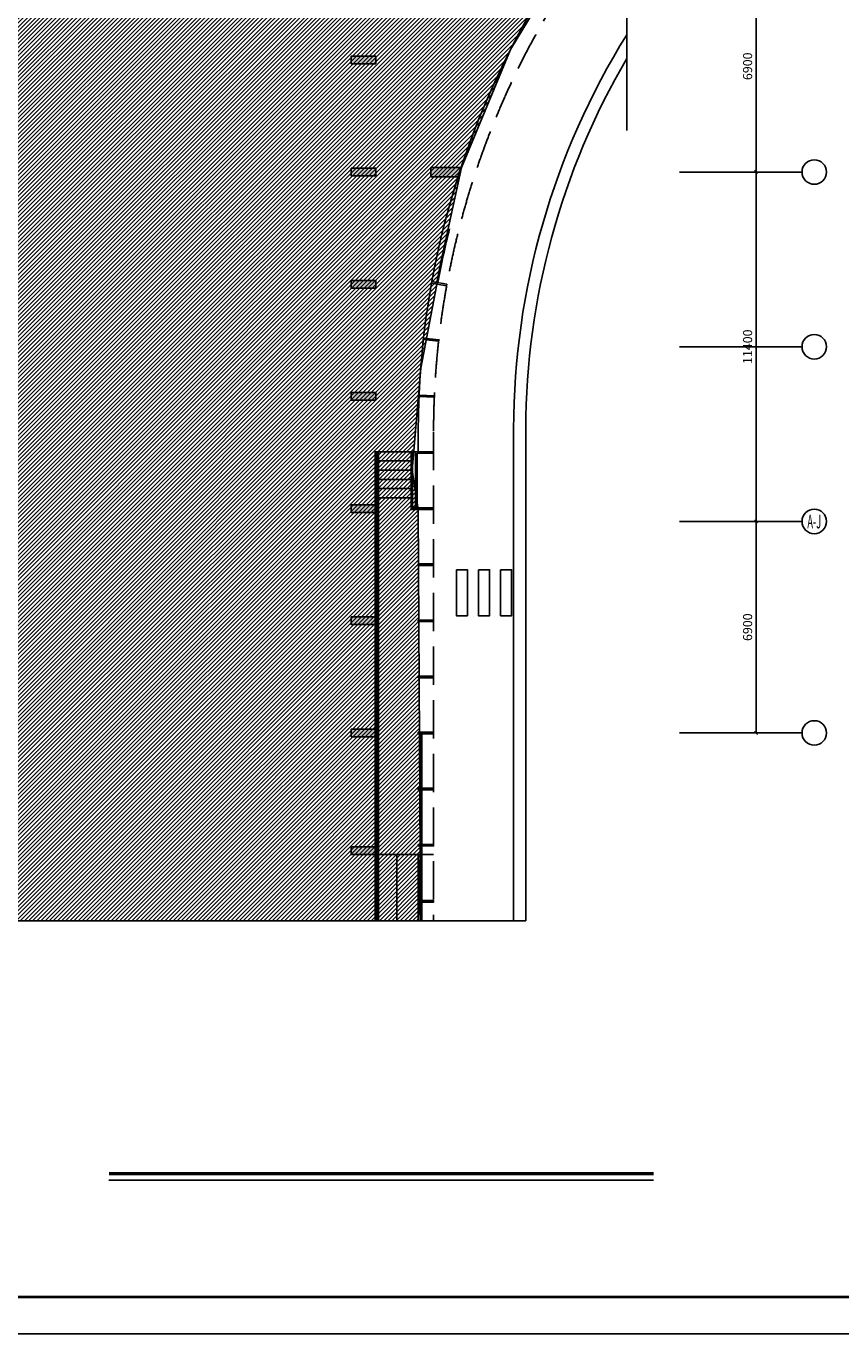
# Model space of a CAD drawing. Units: millimetres. Extents: x -1215279 to -729816, y -2174548 to -1809103.
# Drawn here: x -1069410 to -1042843, y -2064533 to -2021870 of the extents above; entities that cross this region are included whole.
import ezdxf
from ezdxf.enums import TextEntityAlignment as Align

# ---------------------------------------------------------------- set-up
doc = ezdxf.new("R2010")
doc.units = ezdxf.units.MM
doc.header["$LTSCALE"] = 1000
doc.linetypes.add('DASH', pattern=[0.35, 0.25, -0.1])
doc.layers.add('A-ABOVE', color=21, linetype='DASH', plot=False)
for name, color, linetype in [('A-CUR-FRAME', 114, 'Continuous'), ('A-CUR-METAL', 191, 'Continuous'), ('A-N-DIM-SYMB', 3, 'Continuous'), ('A-ROOF', 133, 'Continuous'), ('A-STAIR', 8, 'Continuous'), ('A-WALL', 7, 'Continuous'), ('AUDIT_D_190325000651-4', 136, 'Continuous'), ('AUDIT_D_190325000651-5', 225, 'Continuous'), ('AXIS_TEXT', 7, 'Continuous'), ('DIM_SYMB', 3, 'Continuous'), ('XA-M5-COLU-F01-A$0$$0$A-H-CONC', 177, 'Continuous'), ('XA-M5-COLU-F01-A$0$S-COLU-LINE1', 6, 'Continuous'), ('XA-M5-首层场地$0$A-N-DIM-SYMB', 3, 'Continuous'), ('XA-M5-首层场地$0$A-RAIL', 225, 'Continuous'), ('XA-M5-首层场地$0$A-ROOF-FRAME', 161, 'Continuous'), ('XA-M5-首层场地$0$A-STAIR', 4, 'Continuous'), ('XS-M5-2#-COLU-F1$0$S-COLU-HATCH', 30, 'Continuous'), ('XS-M5-2#-COLU-F1$0$S-COLU-LINE1', 6, 'Continuous'), ('XS-M5-3#-COLU-F1$0$S-COLU-HATCH', 30, 'Continuous'), ('XS-M5-3#-COLU-F1$0$S-COLU-LINE1', 6, 'Continuous'), ('XS-M5-5#-COLU-F1$0$S-COLU-HATCH', 30, 'Continuous'), ('XS-M5-5#-COLU-F1$0$S-COLU-LINE1', 6, 'Continuous'), ('图框', 7, 'Continuous'), ('轴网标注1比100B区 -地上$0$A_N_AXIS', 85, 'Continuous'), ('轴网标注1比100B区 -地上$0$A_N_AXIS_TEXT', 7, 'Continuous'), ('顶面', 8, 'Continuous')]:
    doc.layers.add(name, color=color, linetype=linetype)
doc.styles.add('COMPLEX', font='COMPLEX')
doc.styles.add('图框', font='NSimSun.ttf', dxfattribs={"width": 0.8})
doc.styles.add('轴网标注1比100B区 -地上$0$_TCH_AXIS', font='COMPLEX', dxfattribs={"bigfont": 'GBCBIG'})
doc.styles.add('轴网标注1比100B区 -地上$0$_TCH_DIM_T3', font='SIMPLEX', dxfattribs={"width": 0.705882, "bigfont": 'GBCBIG'})
doc.dimstyles.new('轴网标注1比100B区 -地上$0$_TCH_ARCH&&100', dxfattribs={"dimtxt": 297.5, "dimasz": 100, "dimexe": 250, "dimexo": 300, "dimgap": 126.25, "dimtad": 1, "dimdec": 0, "dimzin": 0, "dimdsep": 46, "dimtxsty": '轴网标注1比100B区 -地上$0$_TCH_DIM_T3', "dimblk": '轴网标注1比100B区 -地上$0$_ArchTick', "dimcen": 0.09, "dimclrt": 7, "dimazin": 2, "dimtfac": 1, "dimtdec": 0, "dimtix": 1, "dimtmove": 2, "dimatfit": 3, "dimfxl": 0, "dimtolj": 1, "dimtzin": 0, "dimarcsym": 0})

# ---------------------------------------------------------------- blocks, each defined once
blk = doc.blocks.new('frame500x50')
at = {"layer": 'A-CUR-FRAME'}
blk.add_lwpolyline([(0, 25), (0, -25), (-500, -25), (-500, 25)], close=True, dxfattribs=at)
blk = doc.blocks.new('_AXISO')
blk.add_circle((0, 0), 0.5)
at = {"layer": 'AXIS_TEXT', "style": 'COMPLEX', "width": 1.041667}
blk.add_attdef('A', text='', height=0.56, dxfattribs=at).set_placement((-0.25, -0.28), (0.25, -0.28), align=Align.FIT)
blk = doc.blocks.new('轴网标注1比100B区 -地上$0$_ArchTick')
at = {"color": 0, "linetype": 'ByBlock', "const_width": 0.4}
blk.add_lwpolyline([(-0.5, -0.5), (0.5, 0.5)], dxfattribs=at)
blk = doc.blocks.new('*D280')
at = {"layer": 'Defpoints', "color": 0, "transparency": 16777216}
for p in [(-1048109, -2038029), (-1045609, -2038029), (-1048109, -2044929)]:
    blk.add_point(p, dxfattribs=at)
at = {"layer": '轴网标注1比100B区 -地上$0$A_N_AXIS', "color": 0, "lineweight": -2, "transparency": 16777216}
for p, q in [((-1047809, -2038029), (-1045359, -2038029)), ((-1045609, -2044929), (-1045609, -2038029)), ((-1047809, -2044929), (-1045359, -2044929))]:
    blk.add_line(p, q, dxfattribs=at)
at = {"layer": '轴网标注1比100B区 -地上$0$A_N_AXIS', "color": 0, "lineweight": -2, "transparency": 16777216, "xscale": 100, "yscale": 100, "zscale": 100}
for p, rotation in [((-1045609, -2038029), 90), ((-1045609, -2044929), 270)]:
    blk.add_blockref('轴网标注1比100B区 -地上$0$_ArchTick', p, dxfattribs=dict(at, rotation=rotation))
at = {"layer": '轴网标注1比100B区 -地上$0$A_N_AXIS', "color": 7, "transparency": 16777216, "insert": (-1045884, -2041479), "char_height": 297.5, "attachment_point": 5, "rotation": 90, "style": '轴网标注1比100B区 -地上$0$_TCH_DIM_T3'}
blk.add_mtext('\\A1;6900', dxfattribs=at)
blk = doc.blocks.new('*D281')
at = {"layer": 'Defpoints', "color": 0, "transparency": 16777216}
for p in [(-1048109, -2026629), (-1045609, -2026629), (-1048109, -2038029)]:
    blk.add_point(p, dxfattribs=at)
at = {"layer": '轴网标注1比100B区 -地上$0$A_N_AXIS', "color": 0, "lineweight": -2, "transparency": 16777216}
for p, q in [((-1047809, -2026629), (-1045359, -2026629)), ((-1045609, -2038029), (-1045609, -2026629)), ((-1047809, -2038029), (-1045359, -2038029))]:
    blk.add_line(p, q, dxfattribs=at)
at = {"layer": '轴网标注1比100B区 -地上$0$A_N_AXIS', "color": 0, "lineweight": -2, "transparency": 16777216, "xscale": 100, "yscale": 100, "zscale": 100}
for p, rotation in [((-1045609, -2026629), 90), ((-1045609, -2038029), 270)]:
    blk.add_blockref('轴网标注1比100B区 -地上$0$_ArchTick', p, dxfattribs=dict(at, rotation=rotation))
at = {"layer": '轴网标注1比100B区 -地上$0$A_N_AXIS', "color": 7, "transparency": 16777216, "insert": (-1045884, -2032329), "char_height": 297.5, "attachment_point": 5, "rotation": 90, "style": '轴网标注1比100B区 -地上$0$_TCH_DIM_T3'}
blk.add_mtext('\\A1;11400', dxfattribs=at)
blk = doc.blocks.new('*D282')
at = {"layer": 'Defpoints', "color": 0, "transparency": 16777216}
for p in [(-1048109, -2019729), (-1045609, -2019729), (-1048109, -2026629)]:
    blk.add_point(p, dxfattribs=at)
at = {"layer": '轴网标注1比100B区 -地上$0$A_N_AXIS', "color": 0, "lineweight": -2, "transparency": 16777216}
for p, q in [((-1047809, -2019729), (-1045359, -2019729)), ((-1045609, -2026629), (-1045609, -2019729)), ((-1047809, -2026629), (-1045359, -2026629))]:
    blk.add_line(p, q, dxfattribs=at)
at = {"layer": '轴网标注1比100B区 -地上$0$A_N_AXIS', "color": 0, "lineweight": -2, "transparency": 16777216, "xscale": 100, "yscale": 100, "zscale": 100}
for p, rotation in [((-1045609, -2019729), 90), ((-1045609, -2026629), 270)]:
    blk.add_blockref('轴网标注1比100B区 -地上$0$_ArchTick', p, dxfattribs=dict(at, rotation=rotation))
at = {"layer": '轴网标注1比100B区 -地上$0$A_N_AXIS', "color": 7, "transparency": 16777216, "insert": (-1045884, -2023179), "char_height": 297.5, "attachment_point": 5, "rotation": 90, "style": '轴网标注1比100B区 -地上$0$_TCH_DIM_T3'}
blk.add_mtext('\\A1;6900', dxfattribs=at)
blk = doc.blocks.new('ZJQY-A1')
at = {"color": 4, "const_width": 70}
blk.add_lwpolyline([(83100, 58400), (2500, 58400), (2500, 1000), (83100, 1000)], close=True, dxfattribs=at)
at = {"layer": '图框', "color": 4}
blk.add_line((2500, 1000), (83100, 1000), dxfattribs=at)
at = {"layer": '图框', "color": 4, "flags": 128}
blk.add_lwpolyline([(0, 0), (84100, 0), (84100, 59400), (0, 59400), (0, 0)], dxfattribs=at)
at = {"layer": '图框', "color": 4, "style": '图框', "width": 0.8}
for tag, p, height in [('合作单位_001', (78508, 16001), 260), ('建设单位_001', (78508, 13732), 260), ('工程名称_001', (78517, 12133), 260), ('图名_001', (79536, 3956), 250)]:
    blk.add_attdef(tag, p, '', height=height, dxfattribs=at)
blk.add_attdef('子项名称', text='', height=260, dxfattribs=at).set_placement((80522, 11529), align=Align.MIDDLE_CENTER)
at = {"layer": '图框', "color": 4, "style": '图框'}
for tag, p in [('图号', (78322, 2805)), ('版本号', (82101, 2827)), ('日期', (78326, 2120)), ('工程编号', (82101, 2139))]:
    blk.add_attdef(tag, text='', height=250, dxfattribs=at).set_placement(p, align=Align.MIDDLE_CENTER)

msp = doc.modelspace()

# ---------------------------------------------------------------- hatches: boundary and pattern name
at = {"layer": 'XA-M5-COLU-F01-A$0$$0$A-H-CONC'}
h = msp.add_hatch(color=256, dxfattribs=at)
h.dxf.hatch_style = 1
h.paths.add_polyline_path([(-1058008.4, -2023095.5), (-1058008.4, -2022845.5), (-1058808.4, -2022845.5), (-1058808.4, -2023095.5)])
h = msp.add_hatch(color=256, dxfattribs=at)
h.dxf.hatch_style = 1
h.paths.add_polyline_path([(-1055212.6, -2026480.5), (-1056208.4, -2026480.5), (-1056208.4, -2026780.5), (-1055310.3, -2026780.5)])
h = msp.add_hatch(color=256, dxfattribs=at)
h.dxf.hatch_style = 1
h.paths.add_polyline_path([(-1058008.4, -2026755.5), (-1058008.4, -2026505.5), (-1058808.4, -2026505.5), (-1058808.4, -2026755.5)])
h = msp.add_hatch(color=256, dxfattribs=at)
h.dxf.hatch_style = 1
h.paths.add_polyline_path([(-1058008.4, -2030415.5), (-1058008.4, -2030165.5), (-1058808.4, -2030165.5), (-1058808.4, -2030415.5)])
h = msp.add_hatch(color=256, dxfattribs=at)
h.dxf.hatch_style = 1
h.paths.add_polyline_path([(-1058008.4, -2034075.5), (-1058008.4, -2033825.5), (-1058808.4, -2033825.5), (-1058808.4, -2034075.5)])
h = msp.add_hatch(color=256, dxfattribs=at)
h.dxf.hatch_style = 1
h.paths.add_polyline_path([(-1058008.4, -2037735.5), (-1058008.4, -2037485.5), (-1058808.4, -2037485.5), (-1058808.4, -2037735.5)])
h = msp.add_hatch(color=256, dxfattribs=at)
h.dxf.hatch_style = 1
h.paths.add_polyline_path([(-1058008.4, -2041395.5), (-1058008.4, -2041145.5), (-1058808.4, -2041145.5), (-1058808.4, -2041395.5)])
h = msp.add_hatch(color=256, dxfattribs=at)
h.dxf.hatch_style = 1
h.paths.add_polyline_path([(-1058008.4, -2045055.5), (-1058008.4, -2044805.5), (-1058808.4, -2044805.5), (-1058808.4, -2045055.5)])
h = msp.add_hatch(color=256, dxfattribs=at)
h.dxf.hatch_style = 1
h.paths.add_polyline_path([(-1058008.4, -2048895.5), (-1058008.4, -2048645.5), (-1058808.4, -2048645.5), (-1058808.4, -2048895.5)])
h = msp.add_hatch(color=256, dxfattribs=at)
h.dxf.hatch_style = 1
h.paths.add_polyline_path([(-1058808.4, -2048895.5), (-1058008.4, -2048895.5), (-1058008.4, -2048645.5), (-1058808.4, -2048645.5)])
at = {"layer": 'XS-M5-2#-COLU-F1$0$S-COLU-HATCH'}
msp.add_hatch(color=256, dxfattribs=at).paths.add_polyline_path([(-1058808.4, -2048895.5), (-1058008.4, -2048895.5), (-1058008.4, -2048645.5), (-1058808.4, -2048645.5)])
at = {"layer": 'XS-M5-3#-COLU-F1$0$S-COLU-HATCH'}
h = msp.add_hatch(color=0, dxfattribs=at)
h.dxf.hatch_style = 1
h.paths.add_polyline_path([(-1058008.4, -2023095.5), (-1058008.4, -2022845.5), (-1058808.4, -2022845.5), (-1058808.4, -2023095.5)])
h = msp.add_hatch(color=0, dxfattribs=at)
h.dxf.hatch_style = 1
h.paths.add_polyline_path([(-1058008.4, -2026755.5), (-1058008.4, -2026505.5), (-1058808.4, -2026505.5), (-1058808.4, -2026755.5)])
h = msp.add_hatch(color=0, dxfattribs=at)
h.dxf.hatch_style = 1
h.paths.add_polyline_path([(-1058008.4, -2030415.5), (-1058008.4, -2030165.5), (-1058808.4, -2030165.5), (-1058808.4, -2030415.5)])
h = msp.add_hatch(color=0, dxfattribs=at)
h.dxf.hatch_style = 1
h.paths.add_polyline_path([(-1058008.4, -2034075.5), (-1058008.4, -2033825.5), (-1058808.4, -2033825.5), (-1058808.4, -2034075.5)])
h = msp.add_hatch(color=0, dxfattribs=at)
h.dxf.hatch_style = 1
h.paths.add_polyline_path([(-1058008.4, -2037735.5), (-1058008.4, -2037485.5), (-1058808.4, -2037485.5), (-1058808.4, -2037735.5)])
h = msp.add_hatch(color=0, dxfattribs=at)
h.dxf.hatch_style = 1
h.paths.add_polyline_path([(-1058008.4, -2041395.5), (-1058008.4, -2041145.5), (-1058808.4, -2041145.5), (-1058808.4, -2041395.5)])
h = msp.add_hatch(color=0, dxfattribs=at)
h.dxf.hatch_style = 1
h.paths.add_polyline_path([(-1058008.4, -2045055.5), (-1058008.4, -2044805.5), (-1058808.4, -2044805.5), (-1058808.4, -2045055.5)])
h = msp.add_hatch(color=0, dxfattribs=at)
h.dxf.hatch_style = 1
h.paths.add_polyline_path([(-1058008.4, -2048895.5), (-1058008.4, -2048645.5), (-1058808.4, -2048645.5), (-1058808.4, -2048895.5)])
at = {"layer": 'XS-M5-5#-COLU-F1$0$S-COLU-HATCH'}
h = msp.add_hatch(color=0, dxfattribs=at)
h.dxf.hatch_style = 1
h.paths.add_polyline_path([(-1055212.6, -2026480.5), (-1056208.4, -2026480.5), (-1056208.4, -2026780.5), (-1055310.3, -2026780.5)])
at = {"layer": '顶面'}
h = msp.add_hatch(dxfattribs=at)
h.set_pattern_fill('ANSI31', color=256, scale=30)
edge = h.paths.add_edge_path()
edge.add_line((-1072058.4, -2011880.5), (-1051058.4, -2011880.5))
edge.add_line((-1051058.4, -2011880.5), (-1050526.4, -2017530.7))
edge.add_line((-1050526.4, -2017530.7), (-1053612.1, -2022626.7))
edge.add_line((-1053612.1, -2022626.7), (-1055212.6, -2026480.5))
edge.add_line((-1055212.6, -2026480.5), (-1055831.6, -2029326.2))
edge.add_line((-1055831.6, -2029326.2), (-1056544, -2033025.7))
edge.add_line((-1056544, -2033025.7), (-1056823.4, -2036355.5))
edge.add_line((-1056823.4, -2036355.5), (-1056623.4, -2037635.5))
edge.add_line((-1056623.4, -2037635.5), (-1056558.4, -2048895.5))
edge.add_line((-1056558.4, -2048895.5), (-1056623.4, -2051055.9))
edge.add_line((-1056623.4, -2051055.9), (-1070156.9, -2051055.9))
edge.add_line((-1070156.9, -2051055.9), (-1070623.4, -2026130.5))
edge.add_line((-1070623.4, -2026130.5), (-1072908.4, -2026245.5))
edge.add_line((-1072908.4, -2026245.5), (-1072893.4, -2020030.5))
edge.add_line((-1072893.4, -2020030.5), (-1070458.4, -2020030.5))
edge.add_line((-1070458.4, -2020030.5), (-1070508.4, -2013430.5))
edge.add_line((-1070508.4, -2013430.5), (-1072058.4, -2013442.2))
edge.add_line((-1072058.4, -2013442.2), (-1072058.4, -2011930.5))

# ---------------------------------------------------------------- linework, layer by layer
at = {"layer": 'A-ABOVE', "ltscale": 5}
msp.add_lwpolyline([(-1049823.2, -2017818.1, 0.1764995), (-1056123.4, -2035110.1), (-1056123.4, -2051055.9)], format="xyb", dxfattribs=at)
at = {"layer": 'A-CUR-METAL'}
for radius, start in [(27210, 165.8789), (27180, 165.87895)]:
    msp.add_arc((-1029243.4, -2035110), radius, start, 169.67427, dxfattribs=at)
at = {"layer": 'A-N-DIM-SYMB'}
msp.add_lwpolyline([(-1057423.4, -2037255.5, 0, 0, 0), (-1057423.4, -2036055.5, 80, 0, 0), (-1057423.4, -2035755.5, 0, 0, 0)], format="xyseb", dxfattribs=at)
msp.add_lwpolyline([(-1057323.4, -2048895.5), (-1057323.4, -2051055.9)], dxfattribs=at)
msp.add_lwpolyline([(-1057323.4, -2048895.5), (-1057323.4, -2051055.9)], dxfattribs=at)
at = {"layer": 'A-ROOF'}
msp.add_lwpolyline([(-1056623.4, -2035110.1), (-1056623.4, -2035755.5)], dxfattribs=at)
msp.add_arc((-1029243.4, -2035110), 27380, 138.73214, 180.00016, dxfattribs=at)
at = {"layer": 'A-STAIR'}
for p, q in [((-1058023.4, -2037255.5), (-1058023.4, -2035755.5)), ((-1058023.4, -2035755.5), (-1056823.4, -2035755.5)), ((-1056823.4, -2037255.5), (-1056823.4, -2035755.5)), ((-1058023.4, -2036055.5), (-1056823.4, -2036055.5)), ((-1058023.4, -2036355.5), (-1056823.4, -2036355.5)), ((-1058023.4, -2036655.5), (-1056823.4, -2036655.5)), ((-1058023.4, -2036955.5), (-1056823.4, -2036955.5)), ((-1058023.4, -2037255.5), (-1056823.4, -2037255.5)), ((-1058023.4, -2048895.5), (-1058023.4, -2051055.9)), ((-1058023.4, -2048895.5), (-1056123.4, -2048895.5)), ((-1056623.4, -2051055.9), (-1056623.4, -2048895.5))]:
    msp.add_line(p, q, dxfattribs=at)
msp.add_lwpolyline([(-1058023.4, -2048895.5), (-1058023.4, -2037255.5), (-1056823.4, -2037255.5), (-1056823.4, -2035755.5), (-1056623.4, -2035755.5)], dxfattribs=at)
at = {"layer": 'AUDIT_D_190325000651-4'}
for p, q in [((-1056123.4, -2035755.5), (-1058023.4, -2035755.5)), ((-1056623.4, -2048895.5), (-1058023.4, -2048895.5)), ((-1057973.4, -2048895.5), (-1057973.4, -2051055.9)), ((-1057923.4, -2048895.5), (-1057923.4, -2051055.9))]:
    msp.add_line(p, q, dxfattribs=at)
at = {"layer": 'AUDIT_D_190325000651-5'}
for points in [[(-1057973.4, -2048895.5), (-1057973.4, -2035755.5)], [(-1057923.4, -2048895.5), (-1057923.4, -2035755.5)]]:
    msp.add_lwpolyline(points, dxfattribs=at)
at = {"layer": 'DIM_SYMB', "color": 8, "linetype": 'Continuous', "const_width": 107.5}
msp.add_lwpolyline([(-1066711.6, -2059309.3), (-1048947.5, -2059309.3)], dxfattribs=at)
at = {"layer": 'DIM_SYMB', "color": 8, "linetype": 'Continuous'}
msp.add_lwpolyline([(-1066711.6, -2059524.3), (-1048947.5, -2059524.3)], dxfattribs=at)
at = {"layer": 'XA-M5-COLU-F01-A$0$S-COLU-LINE1', "linetype": 'ByBlock'}
for points in [[(-1058008.4, -2023095.5), (-1058008.4, -2022845.5), (-1058808.4, -2022845.5), (-1058808.4, -2023095.5)], [(-1058008.4, -2026755.5), (-1058008.4, -2026505.5), (-1058808.4, -2026505.5), (-1058808.4, -2026755.5)], [(-1058008.4, -2030415.5), (-1058008.4, -2030165.5), (-1058808.4, -2030165.5), (-1058808.4, -2030415.5)], [(-1058008.4, -2034075.5), (-1058008.4, -2033825.5), (-1058808.4, -2033825.5), (-1058808.4, -2034075.5)], [(-1058008.4, -2037735.5), (-1058008.4, -2037485.5), (-1058808.4, -2037485.5), (-1058808.4, -2037735.5)], [(-1058008.4, -2041395.5), (-1058008.4, -2041145.5), (-1058808.4, -2041145.5), (-1058808.4, -2041395.5)], [(-1058008.4, -2045055.5), (-1058008.4, -2044805.5), (-1058808.4, -2044805.5), (-1058808.4, -2045055.5)], [(-1058008.4, -2048895.5), (-1058008.4, -2048645.5), (-1058808.4, -2048645.5), (-1058808.4, -2048895.5)]]:
    msp.add_lwpolyline(points, close=True, dxfattribs=at)
msp.add_lwpolyline([(-1056208.4, -2026780.5), (-1055310.3, -2026780.5), (-1055212.6, -2026480.5), (-1056208.4, -2026480.5), (-1056208.4, -2026780.5)], dxfattribs=at)
at = {"layer": 'XA-M5-COLU-F01-A$0$S-COLU-LINE1'}
msp.add_lwpolyline([(-1058808.4, -2048895.5), (-1058008.4, -2048895.5), (-1058008.4, -2048645.5), (-1058808.4, -2048645.5)], close=True, dxfattribs=at)
at = {"layer": 'XA-M5-首层场地$0$A-N-DIM-SYMB'}
msp.add_lwpolyline([(-1055079.3, -2040355.3, 0, 0, 0), (-1053939.3, -2040355.3, 80, 0, 0), (-1053639.3, -2040355.3, 0, 0, 0)], format="xyseb", dxfattribs=at)
at = {"layer": 'XA-M5-首层场地$0$A-RAIL'}
for points in [[(-1056858.4, -2035755.5), (-1056858.4, -2037635.5), (-1056658.4, -2037635.5), (-1056658.4, -2035805.5), (-1056608.4, -2035805.5)], [(-1056808.4, -2035755.5), (-1056808.4, -2037585.5), (-1056708.4, -2037585.5), (-1056708.4, -2035755.5), (-1056608.4, -2035755.5)], [(-1056558.4, -2044955.5), (-1056558.4, -2051055.9)], [(-1056508.4, -2044955.5), (-1056508.4, -2051055.9)]]:
    msp.add_lwpolyline(points, dxfattribs=at)
at = {"layer": 'XA-M5-首层场地$0$A-ROOF-FRAME'}
msp.add_line((-1053114.9, -2035004.2), (-1053115, -2051055.9), dxfattribs=at)
msp.add_lwpolyline([(-1053514.9, -2035003.1), (-1053515, -2051055.9)], dxfattribs=at)
for radius, start in [(24442.4, 148.09844), (24042.4, 149.66436)]:
    msp.add_arc((-1029072.6, -2035066.8), radius, start, 179.85078, dxfattribs=at)
at = {"layer": 'XA-M5-首层场地$0$A-STAIR'}
for points in [[(-1055379.3, -2039605.3), (-1055019.3, -2039605.3), (-1055019.3, -2041105.3), (-1055379.3, -2041105.3)], [(-1054659.3, -2039605.3), (-1054299.3, -2039605.3), (-1054299.3, -2041105.3), (-1054659.3, -2041105.3)], [(-1053939.3, -2039605.3), (-1053579.3, -2039605.3), (-1053579.3, -2041105.3), (-1053939.3, -2041105.3)]]:
    msp.add_lwpolyline(points, close=True, dxfattribs=at)
at = {"layer": 'XS-M5-2#-COLU-F1$0$S-COLU-LINE1'}
msp.add_lwpolyline([(-1058808.4, -2048895.5), (-1058008.4, -2048895.5), (-1058008.4, -2048645.5), (-1058808.4, -2048645.5)], close=True, dxfattribs=at)
at = {"layer": 'XS-M5-3#-COLU-F1$0$S-COLU-LINE1', "linetype": 'ByBlock'}
for points in [[(-1058008.4, -2023095.5), (-1058008.4, -2022845.5), (-1058808.4, -2022845.5), (-1058808.4, -2023095.5)], [(-1058008.4, -2026755.5), (-1058008.4, -2026505.5), (-1058808.4, -2026505.5), (-1058808.4, -2026755.5)], [(-1058008.4, -2030415.5), (-1058008.4, -2030165.5), (-1058808.4, -2030165.5), (-1058808.4, -2030415.5)], [(-1058008.4, -2034075.5), (-1058008.4, -2033825.5), (-1058808.4, -2033825.5), (-1058808.4, -2034075.5)], [(-1058008.4, -2037735.5), (-1058008.4, -2037485.5), (-1058808.4, -2037485.5), (-1058808.4, -2037735.5)], [(-1058008.4, -2041395.5), (-1058008.4, -2041145.5), (-1058808.4, -2041145.5), (-1058808.4, -2041395.5)], [(-1058008.4, -2045055.5), (-1058008.4, -2044805.5), (-1058808.4, -2044805.5), (-1058808.4, -2045055.5)], [(-1058008.4, -2048895.5), (-1058008.4, -2048645.5), (-1058808.4, -2048645.5), (-1058808.4, -2048895.5)]]:
    msp.add_lwpolyline(points, close=True, dxfattribs=at)
at = {"layer": 'XS-M5-5#-COLU-F1$0$S-COLU-LINE1', "linetype": 'ByBlock'}
msp.add_lwpolyline([(-1056208.4, -2026780.5), (-1055310.3, -2026780.5), (-1055212.6, -2026480.5), (-1056208.4, -2026480.5), (-1056208.4, -2026780.5)], dxfattribs=at)
at = {"layer": '轴网标注1比100B区 -地上$0$A_N_AXIS'}
for p, q in [((-1048108.9, -2026629.3), (-1044108.9, -2026629.3)), ((-1048108.9, -2032329.3), (-1044108.9, -2032329.3)), ((-1048108.9, -2038029.3), (-1044108.9, -2038029.3)), ((-1048108.9, -2044929.3), (-1044108.9, -2044929.3))]:
    msp.add_line(p, q, dxfattribs=at)
at = {"layer": '顶面'}
for p, q in [((-1049823.2, -2014130.5), (-1049823.2, -2025276.6)), ((-1053115, -2051055.9), (-1070723.4, -2051055.9))]:
    msp.add_line(p, q, dxfattribs=at)
msp.add_lwpolyline([(-1072058.4, -2011880.5), (-1051058.4, -2011880.5), (-1050526.4, -2017530.7), (-1053612.1, -2022626.7), (-1055212.6, -2026480.5), (-1055831.6, -2029326.2), (-1056544, -2033025.7), (-1056823.4, -2036355.5), (-1056623.4, -2037635.5), (-1056558.4, -2048895.5), (-1056623.4, -2051055.9), (-1070156.9, -2051055.9), (-1070623.4, -2026130.5), (-1072908.4, -2026245.5), (-1072893.4, -2020030.5), (-1070458.4, -2020030.5), (-1070508.4, -2013430.5), (-1072058.4, -2013442.2), (-1072058.4, -2011930.5)], dxfattribs=at)

# ---------------------------------------------------------------- block references
at = {"xscale": 1.2, "yscale": 1.2, "zscale": 1.2}
msp.add_blockref('ZJQY-A1', (-1133496, -2064533.1), dxfattribs=at)
at = {"layer": 'A-WALL'}
for p, rotation in [((-1055692.5, -2030316.2), 349.7269703313759), ((-1055957.3, -2032126.6), 353.6276874634028), ((-1056098.4, -2033950.8), 357.5284045954301)]:
    msp.add_blockref('frame500x50', p, dxfattribs=dict(at, rotation=rotation))
for p in [(-1056123.4, -2035780.5), (-1056123.4, -2037610.5), (-1056123.4, -2039440.5), (-1056123.4, -2041270.5), (-1056123.4, -2043100.5), (-1056123.4, -2044930.5), (-1056123.4, -2046760.5), (-1056123.4, -2048590.5), (-1056123.4, -2050420.5)]:
    msp.add_blockref('frame500x50', p, dxfattribs=at)
at = {"layer": '轴网标注1比100B区 -地上$0$A_N_AXIS', "xscale": 800, "yscale": 800, "zscale": 800}
for p in [(-1043708.9, -2026629.3), (-1043708.9, -2032329.3), (-1043708.9, -2044929.3)]:
    msp.add_blockref('_AXISO', p, dxfattribs=at)
at = {"layer": '轴网标注1比100B区 -地上$0$A_N_AXIS'}
ref = msp.add_blockref('_AXISO', (-1043708.9, -2038029.3), dxfattribs=dict(at, xscale=800, yscale=800, zscale=800))
ref.add_attrib('A', 'A-J', dxfattribs={"layer": '轴网标注1比100B区 -地上$0$A_N_AXIS_TEXT', "height": 452.55, "style": '轴网标注1比100B区 -地上$0$_TCH_AXIS', "width": 0.362069}).set_placement((-1043935.2, -2038255.6), (-1043482.6, -2038255.6), align=Align.FIT)

# ---------------------------------------------------------------- dimensions: what is measured, and where the dimension line sits
for p1, p2, picture, middle in [((-1048108.9, -2026629.3), (-1048108.9, -2019729.3), '*D282', (-1045883.9, -2023179.3)), ((-1048108.9, -2038029.3), (-1048108.9, -2026629.3), '*D281', (-1045883.9, -2032329.3)), ((-1048108.9, -2044929.3), (-1048108.9, -2038029.3), '*D280', (-1045883.9, -2041479.3))]:
    dim = msp.add_aligned_dim(p1=p1, p2=p2, distance=-2500, dimstyle='轴网标注1比100B区 -地上$0$_TCH_ARCH&&100', dxfattribs=at)
    dim.commit()
    dim.dimension.update_dxf_attribs({"geometry": picture, "text_midpoint": middle})

doc.saveas('drawing.dxf')
